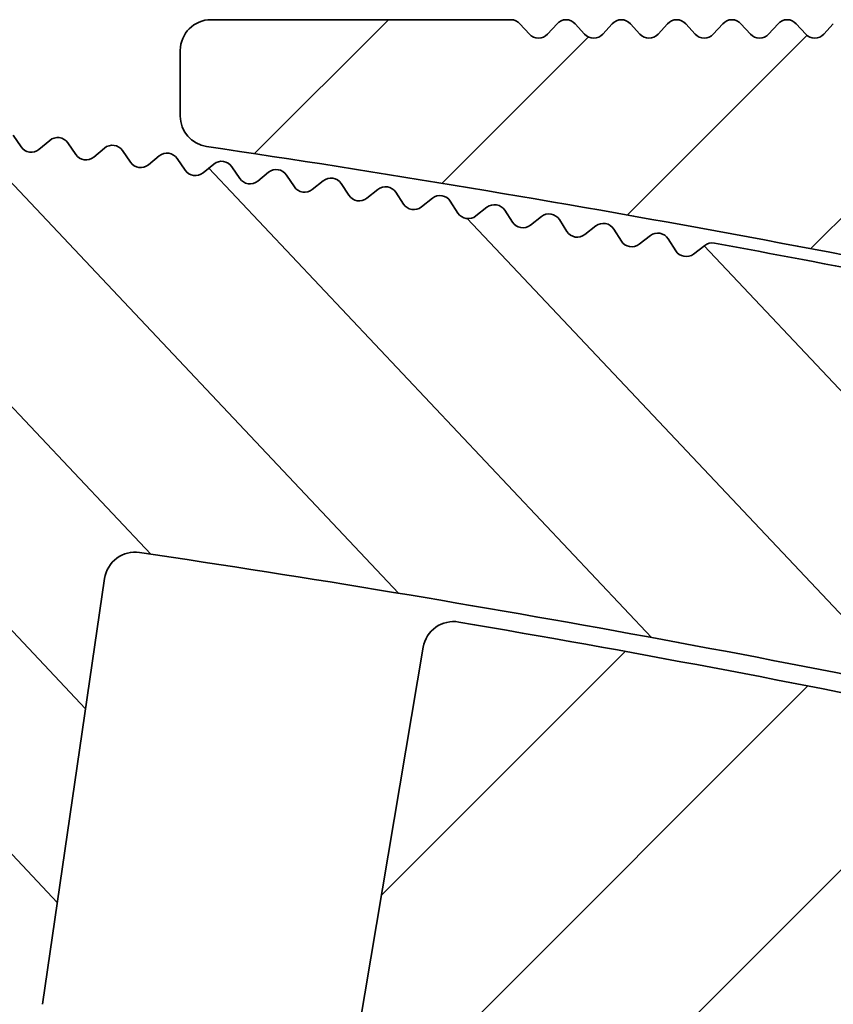
# Model space of a CAD drawing. Units: millimetres. Extents: x -139 to 493, y 62 to 508.
# Drawn here: x 408 to 421, y 284 to 300 of the extents above; entities that cross this region are included whole.
import ezdxf

# ---------------------------------------------------------------- set-up
doc = ezdxf.new("R2010")
doc.units = ezdxf.units.MM
doc.layers.add('AM_8', color=1, linetype='Continuous', lineweight=25)
doc.layers.add('GEO', color=4, linetype='Continuous', lineweight=35)

# ---------------------------------------------------------------- blocks, each defined once
blk = doc.blocks.new('FSX 105 - Mittelplatte')
at = {"layer": 'AM_8'}
h = blk.add_hatch(dxfattribs=at)
h.set_pattern_fill('_U', color=256, scale=2.5, angle=45, style=0, pattern_type=0)
h.set_pattern_definition([(45, (-586.4645391516835, 622.5150774619088), (-1.767766952966369, 1.767766952966369), [])])
edge = h.paths.add_edge_path()
edge.add_arc((5.222951168094255, 15.9761591949889), 2.250000000000075, 103.23737359770729, 193.7573061374362, ccw=False)
edge.add_arc((61.99999999941804, -225.3857458867766), 250.1999999973659, 102.94210290205189, 103.2373735977111, ccw=False)
edge.add_arc((7.275596651975775, 17.73126231494007), 1.500000000003237, 54.367474729292724, 151.0036448846728, ccw=False)
edge.add_arc((61.99999999998147, -225.3857458893335), 250.1999999999852, 98.45619339871342, 102.42901671186269, ccw=False)
edge.add_arc((25.13376358488574, 22.58879032876052), 0.499999999999992, 278.456193399804, 360)
edge.add_line((25.63376358488574, 22.58879032876052), (25.63376358488574, 23.65725411065421))
edge.add_arc((25.13376358488574, 23.65725411065421), 0.5, 0, 90)
edge.add_line((25.13376358488574, 24.15725411065421), (20.25, 24.15725411065421))
edge.add_arc((20.24999999999989, 23.95725411065428), 0.1999999999999318, 89.99999999996743, 137.6661635154997)
edge.add_line((20.10215329738799, 24.09194394890039), (19.94784670261197, 23.92256427240818))
edge.add_arc((19.79999999999995, 24.0572541106543), 0.2000000000000269, 222.3338364844784, 317.6661635155216, ccw=False)
edge.add_line((19.65215329738794, 23.92256427240818), (19.49784670261192, 24.09194394890039))
edge.add_arc((19.34999999999991, 23.95725411065428), 0.2000000000000269, 42.33383648447839, 137.6661635155216)
edge.add_line((19.20215329738789, 24.09194394890039), (19.04784670261188, 23.92256427240818))
edge.add_arc((18.89999999999986, 24.0572541106543), 0.2000000000000269, 222.3338364845003, 317.6661635155216, ccw=False)
edge.add_line((18.75215329738796, 23.92256427240818), (18.59784670261195, 24.09194394890039))
edge.add_arc((18.44999999999993, 23.95725411065428), 0.2000000000000269, 42.33383648447839, 137.6661635155216)
edge.add_line((18.30215329738792, 24.09194394890039), (18.1478467026119, 23.92256427240818))
edge.add_arc((18, 24.0572541106543), 0.1999999999999428, 222.3338364844784, 317.6661635154997, ccw=False)
edge.add_line((17.85215329738799, 23.92256427240818), (17.69784670261197, 24.09194394890039))
edge.add_arc((17.54999999999995, 23.95725411065428), 0.2000000000000269, 42.33383648447839, 137.6661635155216)
edge.add_line((17.40215329738794, 24.09194394890039), (17.24784670261192, 23.92256427240818))
edge.add_arc((17.09999999999991, 24.0572541106543), 0.2000000000000269, 222.3338364844784, 317.6661635155216, ccw=False)
edge.add_line((16.95215329738789, 23.92256427240818), (16.79784670261188, 24.09194394890039))
edge.add_arc((16.64999999999986, 23.95725411065428), 0.2000000000000269, 42.33383648447839, 137.6661635154997)
edge.add_line((16.50215329738796, 24.09194394890039), (16.34784670261195, 23.92256427240818))
edge.add_arc((16.19999999999993, 24.0572541106543), 0.2000000000000269, 222.3338364844784, 317.6661635155216, ccw=False)
edge.add_line((16.05215329738792, 23.92256427240818), (15.8978467026119, 24.09194394890039))
edge.add_arc((15.75, 23.95725411065428), 0.1999999999999428, 42.33383648450032, 137.6661635155216)
edge.add_line((15.60215329738799, 24.09194394890039), (15.44784670261197, 23.92256427240818))
edge.add_arc((15.29999999999995, 24.0572541106543), 0.2000000000000269, 222.3338364844784, 317.6661635155216, ccw=False)
edge.add_line((15.15215329738794, 23.92256427240818), (14.99784670261192, 24.09194394890039))
edge.add_arc((14.84999999999991, 23.95725411065428), 0.2000000000000269, 42.33383648447839, 137.6661635155216)
edge.add_line((14.70215329738789, 24.09194394890039), (14.54784670261188, 23.92256427240818))
edge.add_arc((14.39999999999986, 24.0572541106543), 0.2000000000000269, 222.3338364845003, 317.6661635155216, ccw=False)
edge.add_line((14.25215329738796, 23.92256427240818), (14.09784670261195, 24.09194394890039))
edge.add_arc((13.94999999999993, 23.95725411065428), 0.2000000000000269, 42.33383648447839, 137.6661635155216)
edge.add_line((13.80215329738792, 24.09194394890039), (13.6478467026119, 23.92256427240818))
edge.add_arc((13.5, 24.0572541106543), 0.1999999999999428, 222.3338364844784, 317.6661635154997, ccw=False)
edge.add_line((13.35215329738799, 23.92256427240818), (13.19784670261197, 24.09194394890039))
edge.add_arc((13.04999999999995, 23.95725411065428), 0.2000000000000269, 42.33383648447839, 137.6661635155216)
edge.add_line((12.90215329738794, 24.09194394890039), (12.74784670261192, 23.92256427240818))
edge.add_arc((12.59999999999991, 24.0572541106543), 0.2000000000000269, 222.3338364844784, 317.6661635155216, ccw=False)
edge.add_line((12.45215329738789, 23.92256427240818), (12.29784670261188, 24.09194394890039))
edge.add_arc((12.14999999999986, 23.95725411065428), 0.2000000000000269, 42.33383648447839, 137.6661635154997)
edge.add_line((12.00215329738796, 24.09194394890039), (11.84784670261195, 23.92256427240818))
edge.add_arc((11.69999999999993, 24.0572541106543), 0.2000000000000269, 222.3338364844784, 317.6661635155216, ccw=False)
edge.add_line((11.55215329738792, 23.92256427240818), (11.3978467026119, 24.09194394890039))
edge.add_arc((11.25, 23.95725411065428), 0.1999999999999428, 42.33383648450032, 137.6661635155216)
edge.add_line((11.10215329738799, 24.09194394890039), (10.94784670261197, 23.92256427240818))
edge.add_arc((10.79999999999995, 24.0572541106543), 0.2000000000000269, 222.3338364844784, 317.6661635155216, ccw=False)
edge.add_line((10.65215329738794, 23.92256427240818), (10.49784670261192, 24.09194394890039))
edge.add_arc((10.34999999999991, 23.95725411065428), 0.2000000000000269, 42.33383648447839, 137.6661635155216)
edge.add_line((10.20215329738789, 24.09194394890039), (10.04784670261188, 23.92256427240818))
edge.add_arc((9.899999999999864, 24.0572541106543), 0.2000000000000269, 222.3338364845003, 317.6661635155216, ccw=False)
edge.add_line((9.752153297387963, 23.92256427240818), (9.597846702611946, 24.09194394890039))
edge.add_arc((9.449999999999932, 23.95725411065428), 0.2000000000000269, 42.33383648447839, 137.6661635155216)
edge.add_line((9.302153297387918, 24.09194394890039), (9.1478467026119, 23.92256427240818))
edge.add_arc((9, 24.0572541106543), 0.1999999999999428, 222.3338364844784, 317.6661635154997, ccw=False)
edge.add_line((8.852153297387986, 23.92256427240818), (8.697846702611969, 24.09194394890039))
edge.add_arc((8.549999999999955, 23.95725411065428), 0.2000000000000269, 42.33383648447839, 137.6661635155216)
edge.add_line((8.40215329738794, 24.09194394890039), (8.247846702611923, 23.92256427240818))
edge.add_arc((8.099999999999909, 24.0572541106543), 0.2000000000000269, 222.3338364844784, 317.6661635155216, ccw=False)
edge.add_line((7.952153297387895, 23.92256427240818), (7.797846702611878, 24.09194394890039))
edge.add_arc((7.649999999999864, 23.95725411065428), 0.2000000000000269, 42.33383648447839, 137.6661635154997)
edge.add_line((7.502153297387963, 24.09194394890039), (7.347846702611946, 23.92256427240818))
edge.add_arc((7.199999999999932, 24.0572541106543), 0.2000000000000269, 222.3338364844784, 317.6661635155216, ccw=False)
edge.add_line((7.052153297387918, 23.92256427240818), (6.897846702611901, 24.09194394890039))
edge.add_arc((6.75, 23.95725411065428), 0.1999999999999428, 42.33383648450032, 137.6661635155216)
edge.add_line((6.602153297387986, 24.09194394890039), (6.447846702611969, 23.92256427240818))
edge.add_arc((6.299999999999955, 24.0572541106543), 0.2000000000000269, 222.3338364844784, 317.6661635155216, ccw=False)
edge.add_line((6.15215329738794, 23.92256427240818), (5.997846702611923, 24.09194394890039))
edge.add_arc((5.849999999999909, 23.95725411065428), 0.2000000000000269, 42.33383648447839, 137.6661635155216)
edge.add_line((5.702153297387895, 24.09194394890039), (5.547846702611878, 23.92256427240818))
edge.add_arc((5.399999999999864, 24.0572541106543), 0.2000000000000269, 222.3338364845003, 317.6661635155216, ccw=False)
edge.add_line((5.252153297387963, 23.92256427240818), (5.097846702611946, 24.09194394890039))
edge.add_arc((4.949999999999932, 23.95725411065428), 0.2000000000000269, 42.33383648447839, 137.6661635155216)
edge.add_line((4.802153297387918, 24.09194394890039), (4.647846702611901, 23.92256427240818))
edge.add_arc((4.5, 24.0572541106543), 0.1999999999999428, 222.3338364844784, 317.6661635154997, ccw=False)
edge.add_line((4.352153297387986, 23.92256427240818), (4.197846702611969, 24.09194394890039))
edge.add_arc((4.049999999999955, 23.95725411065428), 0.2000000000000269, 42.33383648447839, 137.6661635155216)
edge.add_line((3.90215329738794, 24.09194394890039), (3.747846702611923, 23.92256427240818))
edge.add_arc((3.599999999999909, 24.0572541106543), 0.2000000000000269, 222.3338364844784, 317.6661635155216, ccw=False)
edge.add_line((3.452153297387895, 23.92256427240818), (3.297846702611878, 24.09194394890039))
edge.add_arc((3.149999999999864, 23.95725411065428), 0.2000000000000269, 42.33383648447839, 137.6661635154997)
edge.add_line((3.002153297387963, 24.09194394890039), (2.847846702611946, 23.92256427240818))
edge.add_arc((2.699999999999932, 24.0572541106543), 0.2000000000000269, 222.3338364844784, 317.6661635155216, ccw=False)
edge.add_line((2.552153297387918, 23.92256427240818), (2.397846702611901, 24.09194394890039))
edge.add_arc((2.25, 23.95725411065428), 0.1999999999999428, 42.33383648450032, 137.6661635155216)
edge.add_line((2.102153297387986, 24.09194394890039), (1.947846702611969, 23.92256427240818))
edge.add_arc((1.799999999999955, 24.0572541106543), 0.2000000000000269, 222.3338364844784, 317.6661635155216, ccw=False)
edge.add_line((1.65215329738794, 23.92256427240818), (1.497846702611923, 24.09194394890039))
edge.add_arc((1.349999999999909, 23.95725411065428), 0.2000000000000269, 42.33383648447839, 137.6661635155216)
edge.add_line((1.202153297387895, 24.09194394890039), (1.047846702611878, 23.92256427240818))
edge.add_arc((0.8999999999998636, 24.0572541106543), 0.2000000000000269, 222.3338364845003, 317.6661635155216, ccw=False)
edge.add_line((0.752153297387963, 23.92256427240818), (0.5978467026119461, 24.09194394890039))
edge.add_arc((0.4499999999999318, 23.95725411065428), 0.2000000000000269, 42.33383648447839, 137.6661635155216)
edge.add_line((0.3021532973879175, 24.09194394890039), (0.1478467026119006, 23.92256427240818))
edge.add_arc((0, 24.0572541106543), 0.1999999999999428, 222.3338364844784, 317.6661635154997, ccw=False)
edge.add_line((-0.1478467026120143, 23.92256427240818), (-0.3021532973880312, 24.09194394890039))
edge.add_arc((-0.4500000000000455, 23.95725411065428), 0.2000000000000269, 42.33383648447839, 137.6661635155216)
edge.add_line((-0.5978467026120597, 24.09194394890039), (-0.7521532973880767, 23.92256427240818))
edge.add_arc((-0.900000000000091, 24.0572541106543), 0.2000000000000269, 222.3338364844784, 317.6661635155216, ccw=False)
edge.add_line((-1.047846702612105, 23.92256427240818), (-1.202153297388122, 24.09194394890039))
edge.add_arc((-1.350000000000136, 23.95725411065428), 0.2000000000000269, 42.33383648447839, 137.6661635154997)
edge.add_line((-1.497846702612037, 24.09194394890039), (-1.652153297388054, 23.92256427240818))
edge.add_arc((-1.800000000000068, 24.0572541106543), 0.2000000000000269, 222.3338364844784, 317.6661635155216, ccw=False)
edge.add_line((-1.947846702612082, 23.92256427240818), (-2.102153297388099, 24.09194394890039))
edge.add_arc((-2.25, 23.95725411065428), 0.1999999999999428, 42.33383648450032, 137.6661635155216)
edge.add_line((-2.397846702612014, 24.09194394890039), (-2.552153297388031, 23.92256427240818))
edge.add_arc((-2.700000000000045, 24.0572541106543), 0.2000000000000269, 222.3338364844784, 317.6661635155216, ccw=False)
edge.add_line((-2.84784670261206, 23.92256427240818), (-3.002153297388077, 24.09194394890039))
edge.add_arc((-3.150000000000091, 23.95725411065428), 0.2000000000000269, 42.33383648447839, 137.6661635155216)
edge.add_line((-3.297846702612105, 24.09194394890039), (-3.452153297388122, 23.92256427240818))
edge.add_arc((-3.600000000000136, 24.0572541106543), 0.2000000000000269, 222.3338364845003, 317.6661635155216, ccw=False)
edge.add_line((-3.747846702612037, 23.92256427240818), (-3.902153297388054, 24.09194394890039))
edge.add_arc((-4.050000000000068, 23.95725411065428), 0.2000000000000269, 42.33383648447839, 137.6661635155216)
edge.add_line((-4.197846702612082, 24.09194394890039), (-4.352153297388099, 23.92256427240818))
edge.add_arc((-4.5, 24.0572541106543), 0.1999999999999428, 222.3338364844784, 317.6661635154997, ccw=False)
edge.add_line((-4.647846702612014, 23.92256427240818), (-4.802153297388031, 24.09194394890039))
edge.add_arc((-4.950000000000045, 23.95725411065428), 0.2000000000000269, 42.33383648447839, 137.6661635155216)
edge.add_line((-5.09784670261206, 24.09194394890039), (-5.252153297388077, 23.92256427240818))
edge.add_arc((-5.400000000000091, 24.0572541106543), 0.2000000000000269, 222.3338364844784, 317.6661635155216, ccw=False)
edge.add_line((-5.547846702612105, 23.92256427240818), (-5.702153297388122, 24.09194394890039))
edge.add_arc((-5.850000000000136, 23.95725411065428), 0.2000000000000269, 42.33383648447839, 137.6661635154997)
edge.add_line((-5.997846702612037, 24.09194394890039), (-6.152153297388054, 23.92256427240818))
edge.add_arc((-6.300000000000068, 24.0572541106543), 0.2000000000000269, 222.3338364844784, 317.6661635155216, ccw=False)
edge.add_line((-6.447846702612082, 23.92256427240818), (-6.602153297388099, 24.09194394890039))
edge.add_arc((-6.75, 23.95725411065428), 0.1999999999999428, 42.33383648450032, 137.6661635155216)
edge.add_line((-6.897846702612014, 24.09194394890039), (-7.052153297388031, 23.92256427240818))
edge.add_arc((-7.200000000000045, 24.0572541106543), 0.2000000000000269, 222.3338364844784, 317.6661635155216, ccw=False)
edge.add_line((-7.34784670261206, 23.92256427240818), (-7.502153297388077, 24.09194394890039))
edge.add_arc((-7.650000000000091, 23.95725411065428), 0.2000000000000269, 42.33383648447839, 137.6661635155216)
edge.add_line((-7.797846702612105, 24.09194394890039), (-7.952153297388122, 23.92256427240818))
edge.add_arc((-8.100000000000136, 24.0572541106543), 0.2000000000000269, 222.3338364845003, 317.6661635155216, ccw=False)
edge.add_line((-8.247846702612037, 23.92256427240818), (-8.402153297388054, 24.09194394890039))
edge.add_arc((-8.550000000000068, 23.95725411065428), 0.2000000000000269, 42.33383648447839, 137.6661635155216)
edge.add_line((-8.697846702612082, 24.09194394890039), (-8.8521532973881, 23.92256427240818))
edge.add_arc((-9, 24.0572541106543), 0.1999999999999428, 222.3338364844784, 317.6661635154997, ccw=False)
edge.add_line((-9.147846702612014, 23.92256427240818), (-9.302153297388031, 24.09194394890039))
edge.add_arc((-9.450000000000045, 23.95725411065428), 0.2000000000000269, 42.33383648447839, 137.6661635155216)
edge.add_line((-9.59784670261206, 24.09194394890039), (-9.752153297388077, 23.92256427240818))
edge.add_arc((-9.900000000000091, 24.0572541106543), 0.2000000000000269, 222.3338364844784, 317.6661635155216, ccw=False)
edge.add_line((-10.04784670261211, 23.92256427240818), (-10.20215329738812, 24.09194394890039))
edge.add_arc((-10.35000000000014, 23.95725411065428), 0.2000000000000269, 42.33383648447839, 137.6661635154997)
edge.add_line((-10.49784670261204, 24.09194394890039), (-10.65215329738805, 23.92256427240818))
edge.add_arc((-10.80000000000007, 24.0572541106543), 0.2000000000000269, 222.3338364844784, 317.6661635155216, ccw=False)
edge.add_line((-10.94784670261208, 23.92256427240818), (-11.1021532973881, 24.09194394890039))
edge.add_arc((-11.25, 23.95725411065428), 0.1999999999999428, 42.33383648450032, 137.6661635155216)
edge.add_line((-11.39784670261201, 24.09194394890039), (-11.55215329738803, 23.92256427240818))
edge.add_arc((-11.70000000000005, 24.0572541106543), 0.2000000000000269, 222.3338364844784, 317.6661635155216, ccw=False)
edge.add_line((-11.84784670261206, 23.92256427240818), (-12.00215329738808, 24.09194394890039))
edge.add_arc((-12.15000000000009, 23.95725411065428), 0.2000000000000269, 42.33383648447839, 137.6661635155216)
edge.add_line((-12.29784670261211, 24.09194394890039), (-12.45215329738812, 23.92256427240818))
edge.add_arc((-12.60000000000014, 24.0572541106543), 0.2000000000000269, 222.3338364845003, 317.6661635155216, ccw=False)
edge.add_line((-12.74784670261204, 23.92256427240818), (-12.90215329738805, 24.09194394890039))
edge.add_arc((-13.05000000000007, 23.95725411065428), 0.2000000000000269, 42.33383648447839, 137.6661635155216)
edge.add_line((-13.19784670261208, 24.09194394890039), (-13.3521532973881, 23.92256427240818))
edge.add_arc((-13.5, 24.0572541106543), 0.1999999999999428, 222.3338364844784, 317.6661635154997, ccw=False)
edge.add_line((-13.64784670261201, 23.92256427240818), (-13.80215329738803, 24.09194394890039))
edge.add_arc((-13.95000000000005, 23.95725411065428), 0.2000000000000269, 42.33383648447839, 137.6661635155216)
edge.add_line((-14.09784670261206, 24.09194394890039), (-14.25215329738808, 23.92256427240818))
edge.add_arc((-14.40000000000009, 24.0572541106543), 0.2000000000000269, 222.3338364844784, 317.6661635155216, ccw=False)
edge.add_line((-14.54784670261211, 23.92256427240818), (-14.70215329738812, 24.09194394890039))
edge.add_arc((-14.85000000000014, 23.95725411065428), 0.2000000000000269, 42.33383648447839, 137.6661635154997)
edge.add_line((-14.99784670261204, 24.09194394890039), (-15.15215329738805, 23.92256427240818))
edge.add_arc((-15.30000000000007, 24.0572541106543), 0.2000000000000269, 222.3338364844784, 317.6661635155216, ccw=False)
edge.add_line((-15.44784670261208, 23.92256427240818), (-15.6021532973881, 24.09194394890039))
edge.add_arc((-15.75, 23.95725411065428), 0.1999999999999428, 42.33383648450032, 137.6661635155216)
edge.add_line((-15.89784670261201, 24.09194394890039), (-16.05215329738803, 23.92256427240818))
edge.add_arc((-16.20000000000005, 24.0572541106543), 0.2000000000000269, 222.3338364844784, 317.6661635155216, ccw=False)
edge.add_line((-16.34784670261206, 23.92256427240818), (-16.50215329738808, 24.09194394890039))
edge.add_arc((-16.65000000000009, 23.95725411065428), 0.2000000000000269, 42.33383648447839, 137.6661635155216)
edge.add_line((-16.79784670261211, 24.09194394890039), (-16.95215329738812, 23.92256427240818))
edge.add_arc((-17.10000000000014, 24.0572541106543), 0.2000000000000269, 222.3338364845003, 317.6661635155216, ccw=False)
edge.add_line((-17.24784670261204, 23.92256427240818), (-17.40215329738805, 24.09194394890039))
edge.add_arc((-17.55000000000007, 23.95725411065428), 0.2000000000000269, 42.33383648447839, 137.6661635155216)
edge.add_line((-17.69784670261208, 24.09194394890039), (-17.8521532973881, 23.92256427240818))
edge.add_arc((-18, 24.0572541106543), 0.1999999999999428, 222.3338364844784, 317.6661635154997, ccw=False)
edge.add_line((-18.14784670261201, 23.92256427240818), (-18.30215329738803, 24.09194394890039))
edge.add_arc((-18.45000000000005, 23.95725411065428), 0.2000000000000269, 42.33383648447839, 137.6661635155216)
edge.add_line((-18.59784670261206, 24.09194394890039), (-18.75215329738808, 23.92256427240818))
edge.add_arc((-18.90000000000009, 24.0572541106543), 0.2000000000000269, 222.3338364844784, 317.6661635155216, ccw=False)
edge.add_line((-19.04784670261211, 23.92256427240818), (-19.20215329738812, 24.09194394890039))
edge.add_arc((-19.35000000000014, 23.95725411065428), 0.2000000000000269, 42.33383648447839, 137.6661635154997)
edge.add_line((-19.49784670261204, 24.09194394890039), (-19.65215329738805, 23.92256427240818))
edge.add_arc((-19.80000000000007, 24.0572541106543), 0.2000000000000269, 222.3338364844784, 317.6661635155216, ccw=False)
edge.add_line((-19.94784670261208, 23.92256427240818), (-20.1021532973881, 24.09194394890039))
edge.add_arc((-20.25, 23.95725411065428), 0.1999999999999428, 42.33383648450032, 90)
edge.add_line((-20.25, 24.15725411065421), (-25.13376358488586, 24.15725411065432))
edge.add_arc((-25.13376358488586, 23.65725411065432), 0.5, 90, 180)
edge.add_line((-25.63376358488586, 23.65725411065432), (-25.63376358488586, 22.58879032876052))
edge.add_arc((-25.13376358488597, 22.58879032876052), 0.4999999999998863, 180, 261.5438066013014)
edge.add_arc((-61.99999999999955, -225.3857458893388), 250.199999999993, 77.57098328813458, 81.54380660128061, ccw=False)
edge.add_arc((-7.275596651982255, 17.73126231494132), 1.500000000001594, 28.996355115440622, 125.63252527069969, ccw=False)
edge.add_arc((-62.00000000039961, -225.3857458902191), 250.2000000009417, 76.76262640225269, 77.05789709790793, ccw=False)
edge.add_arc((-5.222951168094369, 15.97615919498901), 2.250000000000003, -13.757306137439116, 76.76262640253009, ccw=False)
edge.add_line((-3.037499723562291, 15.44108725254284), (-4.045885368146401, 11.32243013603022))
edge.add_arc((-4.531541244709047, 11.44133501212934), 0.4999999999999797, 256.360247862797, 346.24269386256276, ccw=False)
edge.add_arc((-61.999999999995, -225.3857458893305), 243.20000000003, 76.36024786279108, 80.31818000020476)
edge.add_arc((-21.18353759553486, 13.85744920051923), 0.499999999999963, 80.3181799988689, 170.4362183604075)
edge.add_line((-21.67658822530234, 13.94052191857895), (-22.75785483375194, 7.523021748913834))
edge.add_arc((-20.78565231468178, 7.190730876675048), 1.999999999999966, 170.4362183604119, 259.9510662504202)
edge.add_arc((-61.9999999984874, -225.3857458808894), 234.1999999914553, 79.60856372556918, 79.95106625042342, ccw=False)
edge.add_arc((-19.66666026268445, 5.464808250570854), 0.5000000000000967, 259.6085637247984, 349.4865018958955)
edge.add_line((-19.17505428864706, 5.373574669632376), (-18.90135292867649, 6.84839591724392))
edge.add_arc((-18.4097469546391, 6.757162336305328), 0.5000000000001237, 79.36521522717402, 169.4865018958827, ccw=False)
edge.add_arc((-61.99999999999295, -225.3857458893093), 236.7000000000089, 76.41012415395733, 79.36521522717311, ccw=False)
edge.add_arc((-6.500000000000114, 4.201252871519841), 0.5000000000000332, 0, 76.41012415306011, ccw=False)
edge.add_line((-6.000000000000114, 4.201252871519841), (-6, 0))
edge.add_arc((0, -1.13686837721616e-13), 6, 179.9999999999989, 228.4630409671799)
edge.add_arc((-3.315515146567805, -3.742640687119319), 0.9999999999999012, 228.4630409671679, 330.0000000000084)
edge.add_line((-2.449489742783271, -4.242640687119206), (-1.643167672515574, -2.84604989415152))
edge.add_arc((-1.902975293651025, -2.696049894151543), 0.300000000000092, 330.0000000000152, 414.7840914295254)
edge.add_arc((0, 0), 3.000000000000037, -54.784091429549676, 234.7840914295449, ccw=False)
edge.add_arc((1.902975293650798, -2.696049894151656), 0.3000000000000759, 125.2159085704746, 209.9999999999769)
edge.add_line((1.64316767251546, -2.84604989415152), (2.449489742783157, -4.242640687119206))
edge.add_arc((3.315515146567691, -3.742640687119206), 1.000000000000082, 209.9999999999973, 311.5369590328137)
edge.add_arc((-1.13686837721616e-13, 0), 5.999999999999986, 311.536959032817, 360)
edge.add_line((5.999999999999886, 0), (5.999999999999886, 4.201252871519841))
edge.add_arc((6.5, 4.201252871519728), 0.5000000000001137, 103.58987584603938, 179.999999999987, ccw=False)
edge.add_arc((61.9999999999892, -225.385745889294), 236.6999999999931, 100.63478477282848, 103.58987584604091, ccw=False)
edge.add_arc((18.40974695463899, 6.757162336305328), 0.5000000000000995, 10.51349810411972, 100.63478477364868, ccw=False)
edge.add_line((18.90135292867626, 6.84839591724392), (19.17505428864706, 5.373574669632376))
edge.add_arc((19.66666026268445, 5.464808250570854), 0.5000000000001029, 190.5134981041045, 280.3914362744069)
edge.add_arc((61.99999999957708, -225.3857458869234), 234.1999999975869, 100.04893374958311, 100.39143627442837, ccw=False)
edge.add_arc((20.78565231468167, 7.190730876675048), 2.00000000000008, 280.0489337493945, 369.5637816395914)
edge.add_line((22.75785483375182, 7.523021748913948), (21.67658822530223, 13.94052191857884))
edge.add_arc((21.18353759553463, 13.85744920051923), 0.5000000000000334, 9.563781639577444, 99.68181999979464)
edge.add_arc((61.99999999999034, -225.3857458893009), 243.2000000000002, 99.68181999979262, 103.6397521372095)
edge.add_arc((4.531541244708933, 11.44133501212934), 0.4999999999999236, 193.7573061374373, 283.639752137203, ccw=False)
edge.add_line((4.045885368146287, 11.32243013603022), (3.037499723562178, 15.44108725254284))
at = {"layer": 'GEO'}
for p, q in [((-20.25, 24.15725411065432), (-25.13376358488586, 24.15725411065432)), ((-19.94784670261197, 23.92256427240818), (-20.1021532973881, 24.09194394890039)), ((-19.49784670261204, 24.09194394890039), (-19.65215329738805, 23.92256427240818)), ((-19.04784670261199, 23.92256427240818), (-19.20215329738812, 24.09194394890039)), ((-18.59784670261206, 24.09194394890039), (-18.75215329738808, 23.92256427240818)), ((-18.14784670261201, 23.92256427240818), (-18.30215329738803, 24.09194394890039)), ((-17.69784670261197, 24.09194394890039), (-17.8521532973881, 23.92256427240818)), ((-17.24784670261204, 23.92256427240818), (-17.40215329738805, 24.09194394890039)), ((-16.79784670261199, 24.09194394890039), (-16.95215329738812, 23.92256427240818)), ((-16.34784670261206, 23.92256427240818), (-16.50215329738808, 24.09194394890039)), ((-15.89784670261201, 24.09194394890039), (-16.05215329738803, 23.92256427240818)), ((-15.44784670261197, 23.92256427240818), (-15.6021532973881, 24.09194394890039)), ((-14.99784670261204, 24.09194394890039), (-15.15215329738805, 23.92256427240818)), ((-25.63376358488586, 23.65725411065432), (-25.63376358488586, 22.58879032876052)), ((-21.67658822530234, 13.94052191857884), (-22.75785483375194, 7.523021748913834))]:
    blk.add_line(p, q, dxfattribs=at)
for centre, radius, start, end in [((-25.13376358488586, 23.65725411065432), 0.4999999999999972, 90, 180), ((-20.25, 23.95725411065428), 0.1999999999999886, 42.33383648448716, 90), ((-19.35000000000002, 23.95725411065428), 0.2000000000000023, 42.33383648448716, 137.6661635155129), ((-18.45000000000005, 23.95725411065428), 0.2000000000000002, 42.33383648448716, 137.6661635155129), ((-17.55000000000007, 23.95725411065428), 0.1999999999999995, 42.33383648448716, 137.6661635155129), ((-16.65000000000009, 23.95725411065428), 0.2000000000000002, 42.33383648448716, 137.6661635155129), ((-15.75, 23.95725411065428), 0.2000000000000003, 42.33383648448716, 137.6661635155129), ((-19.80000000000007, 24.0572541106543), 0.2000000000000004, 222.3338364844871, 317.6661635155129), ((-18.90000000000009, 24.0572541106543), 0.2000000000000003, 222.3338364844871, 317.6661635155129), ((-18, 24.0572541106543), 0.2000000000000003, 222.3338364844871, 317.6661635155129), ((-17.10000000000002, 24.0572541106543), 0.2000000000000003, 222.3338364844871, 317.6661635155129), ((-16.20000000000005, 24.0572541106543), 0.2000000000000003, 222.3338364844871, 317.6661635155129), ((-15.30000000000007, 24.0572541106543), 0.2000000000000004, 222.3338364844871, 317.6661635155129), ((-25.13376358488586, 22.58879032876052), 0.4999999999999849, 180, 261.543806601283), ((-61.99999999999875, -225.3857458893395), 250.1999999999936, 77.57098328813485, 81.54380660128302), ((-21.18353759553474, 13.85744920051923), 0.500000000000001, 80.3181800002043, 170.4362183604086), ((-61.99999999999704, -225.3857458893299), 243.2000000000297, 76.36024786279225, 80.3181800002043)]:
    blk.add_arc(centre, radius, start, end, dxfattribs=at)
blk = doc.blocks.new('FSX 105 - Nutleiste')
at = {"layer": 'AM_8'}
h = blk.add_hatch(dxfattribs=at)
h.set_pattern_fill('_U', color=256, scale=2.5, angle=45, style=0, pattern_type=0)
h.set_pattern_definition([(45, (-688.778997402211, 645.3120292072646), (-1.767766952966369, 1.767766952966369), [])])
edge = h.paths.add_edge_path()
edge.add_line((4.414092474766903, -0.7783235986436239), (7.868607783813218, -1.387447852898958))
edge.add_arc((7.93806705487998, -0.9935247516941672), 0.3999999999999077, 259.9999999999991, 352.8659839826196)
edge.add_arc((0, -1.13686837721616e-13), 8.399999999999906, 352.8659839825996, 367.7862522212857)
edge.add_arc((9.079702767117283, 2.432899023963955), 1.499999999999957, 150.3157585608708, 239.68424143913091, ccw=False)
edge.add_arc((-2.273736754432321e-13, -1.13686837721616e-13), 8.400000000000215, 22.21374777871797, 30.6578385208966)
edge.add_arc((7.053867346266088, 4.181262424349143), 0.2000000000003928, 30.65783852115533, 78.41680783964672)
edge.add_line((7.094025456666259, 4.377189263167224), (6.85356340907515, 4.426475524879265))
edge.add_arc((6.893721519476117, 4.622402363696779), 0.2000000000000001, 167.2146356455395, 258.4168078393907, ccw=False)
edge.add_line((6.698680336499365, 4.666662243305836), (6.748153466158669, 4.884676793266976))
edge.add_arc((6.553112283181918, 4.928936672876034), 0.1999999999999476, 347.2146356455394, 444.7068078394128)
edge.add_line((6.571562738295938, 5.128083806187306), (6.32733725703622, 5.150710650996871))
edge.add_arc((6.345787712150241, 5.349857784308142), 0.2000000000000294, 173.5046356455493, 264.7068078394128, ccw=False)
edge.add_line((6.14707150987249, 5.372482349548818), (6.172360960714286, 5.594604789273376))
edge.add_arc((5.973644758436649, 5.617229354514052), 0.1999999999999413, 353.5046356455455, 450.9968078394327)
edge.add_line((5.97016541819994, 5.817199087702647), (5.724931135821407, 5.812932174442949))
edge.add_arc((5.721451795584812, 6.012901907631544), 0.2000000000000001, 179.7946356455639, 270.99680783940016, ccw=False)
edge.add_line((5.521453080292645, 6.013618762926853), (5.522254372010707, 6.237174779362817))
edge.add_arc((5.322255656718653, 6.237891634658126), 0.1999999999999661, 359.7946356455637, 457.28680783941)
edge.add_line((5.29688841174368, 6.43627636915744), (5.053597903604896, 6.405167070674338))
edge.add_arc((5.028230658629923, 6.603551805173652), 0.1999999999999587, 186.0846356455466, 277.28680783941, ccw=False)
edge.add_line((4.829357377829183, 6.582352319718666), (4.805660863019625, 6.804650339815566))
edge.add_arc((4.606787582218772, 6.783450854360581), 0.2000000000001282, 6.084635645543155, 103.5768078393764)
edge.add_line((4.559837849438736, 6.97786207469494), (4.3214202882167, 6.920284941182672))
edge.add_arc((4.274470555436551, 7.114696161516918), 0.199999999999945, 192.3746356455208, 283.5768078394158, ccw=False)
edge.add_line((4.079117106610056, 7.071835573191834), (4.031208086924153, 7.290199169942412))
edge.add_arc((3.835854638097658, 7.247338581617328), 0.1999999999999457, 12.37463564552082, 109.8668078394415)
edge.add_line((3.767887683603021, 7.435435612685524), (3.537213572595988, 7.352083862172208))
edge.add_arc((3.469246618101351, 7.540180893240517), 0.1999999999999716, 198.6646356455369, 289.8668078394304, ccw=False)
edge.add_line((3.279765020606533, 7.476175235593701), (3.208220311771925, 7.687975351719388))
edge.add_arc((3.018738714277106, 7.623969694072571), 0.1999999999999751, 18.66463564553692, 116.1568078393891)
edge.add_line((2.930572847617327, 7.80348788244396), (2.710419460416119, 7.695365054574609))
edge.add_arc((2.622253593756341, 7.874883242945998), 0.2000000000000388, 204.9546356455241, 296.1568078393891, ccw=False)
edge.add_line((2.440925170947708, 7.790503132246045), (2.346606158013401, 7.993189733559689))
edge.add_arc((2.165277735204768, 7.908809622859621), 0.2000000000000551, 24.95463564555364, 122.4468078393626)
edge.add_line((2.057974457091973, 8.077587602780795), (1.850992399721008, 7.945995476385974))
edge.add_arc((1.743689121608099, 8.114773456307034), 0.2000000000000251, 211.2446356455441, 302.4468078394076, ccw=False)
edge.add_line((1.572697034126463, 8.01103481346513), (1.45673930054636, 8.2021675908112))
edge.add_arc((1.285747213064724, 8.098428947969296), 0.2000000000000191, 31.24463564554413, 128.7368078394043)
edge.add_line((1.160598435101861, 8.254434663808183), (0.969279733212943, 8.100957583727563))
edge.add_arc((0.8441309552500798, 8.25696329956645), 0.2000000000000042, 217.5346356455613, 308.7368078394043, ccw=False)
edge.add_line((0.6855339161725169, 8.135115118637032), (0.5493335715915464, 8.312392868761322))
edge.add_arc((0.3907365325139835, 8.190544687831903), 0.199999999999946, 37.53463564556131, 135.0268078394438)
edge.add_line((0.2492490228185034, 8.331899859651685), (0.08155944895884204, 8.164053293432517))
edge.add_arc((-0.05992806073652446, 8.305408465252299), 0.1999999999999915, 225.8251647541256, 315.02680783942077, ccw=False)
edge.add_line((-0.1992980933125637, 8.161965117481373), (-0.3697636081615201, 8.327589977237949))
edge.add_arc((-0.5091336407373319, 8.184146629466682), 0.200000000000029, 45.82516475424038, 141.2274258767357)
edge.add_line((-0.665061203385676, 8.309392767956297), (-0.8088539407933695, 8.130375264176337))
edge.add_arc((-0.9647815034417135, 8.255621402666065), 0.200000000000104, 226.0315814208568, 321.2274258767103, ccw=False)
edge.add_line((-1.103633856444958, 8.111676885349539), (-1.268384275678727, 8.270599335176485))
edge.add_arc((-1.407236628806231, 8.126654817979897), 0.2000000000000092, 46.03158137138134, 141.4338424939021)
edge.add_line((-1.563614396531875, 8.25133839252419), (-1.706761264848069, 8.071804016757028))
edge.add_arc((-1.863139032573599, 8.196487591301434), 0.1999999999999758, 226.2379980380119, 321.43384249385633, ccw=False)
edge.add_line((-2.001471903953643, 8.052043772825982), (-2.166793789210942, 8.210371573436419))
edge.add_arc((-2.305126660672499, 8.065927755039183), 0.199999999999933, 46.23799800564833, 141.6402591282263)
edge.add_line((-2.461952603874579, 8.190047147314317), (-2.604451745132337, 8.009998229706753))
edge.add_arc((-2.761277688334417, 8.134117621982114), 0.200000000000067, 226.444414672328, 321.6402591281753, ccw=False)
edge.add_line((-2.899089282615819, 7.9891763770529), (-3.064980656059106, 8.14690774130679))
edge.add_arc((-3.202792250441007, 8.001966496473187), 0.1999999999999905, 46.44441463258949, 141.8466757551137)
edge.add_line((-3.360064333648324, 8.125520095545085), (-3.501913898364364, 7.944958972983386))
edge.add_arc((-3.659185981571795, 8.068512572055283), 0.2000000000000606, 226.6508312992827, 321.84667575513384, ccw=False)
edge.add_line((-3.796474510106577, 7.923075781892862), (-3.96293311470663, 8.080208353795683))
edge.add_arc((-4.100221643241412, 7.934771563633376), 0.1999999999999016, 46.6508312992604, 142.0530924217935)
edge.add_line((-4.257937825293766, 8.057757765781503), (-4.39913597226689, 7.876686781683361))
edge.add_arc((-4.556852154319358, 7.999672983831601), 0.2000000000001377, 226.8572479659211, 322.05309242178777, ccw=False)
edge.add_line((-4.693615835128867, 7.853742535975698), (-4.860639451997713, 8.01027439728864))
edge.add_arc((-4.997403132807221, 7.864343949432737), 0.1999999999999741, 46.8572479659211, 142.2595090884449)
edge.add_line((-5.155561366694201, 7.986761158409877), (-5.296106263302704, 7.805182662909488))
edge.add_arc((-5.454264497189683, 7.927599871886628), 0.2000000000000031, 227.0636646325919, 322.2595090884449, ccw=False)
edge.add_line((-5.590501555207652, 7.781177660379512), (-5.758088016533634, 7.937106779463875))
edge.add_arc((-5.894325074551489, 7.79068456795676), 0.1999999999999869, 47.06366463261575, 142.4659257550973)
edge.add_line((-6.052923307525248, 7.912531194900566), (-6.192813129626302, 7.730447544718913))
edge.add_arc((-6.351411362600061, 7.85229417166272), 0.1999999999999549, 227.2700812992341, 322.46592575509726, ccw=False)
edge.add_line((-6.487120029595303, 7.705382096929611), (-6.655267160260564, 7.860706449969371))
edge.add_arc((-6.790975827255579, 7.713794375236375), 0.1999999999997926, 47.27008129925984, 142.6723424218427)
edge.add_line((-6.950012000857782, 7.835068838689949), (-7.089244932810516, 7.652482397104791))
edge.add_arc((-7.248281106412719, 7.773756860558478), 0.2000000000000248, 227.4764979659433, 322.6723424218168, ccw=False)
edge.add_line((-7.383459621011866, 7.626356829382303), (-7.552165238622024, 7.781074400410716))
edge.add_arc((-7.687343753221285, 7.633674369234427), 0.2000000000000841, 47.47649796594135, 142.8787590884416)
edge.add_line((-7.846815803309028, 7.754375095167688), (-7.985390037998741, 7.571288231982408))
edge.add_arc((-8.144862088086484, 7.691988957915441), 0.1999999999998724, 227.6829146325458, 322.87875908849355, ccw=False)
edge.add_line((-8.279508695797631, 7.54410288341262), (-8.448770610709516, 7.698211664338601))
edge.add_arc((-8.583417218420664, 7.550325589835666), 0.2000000000000181, 47.68291463256779, 143.0851757551028)
edge.add_line((-8.743323075194098, 7.670451011664454), (-8.881236814055228, 7.486866103177249))
edge.add_arc((-9.041142670828776, 7.606991525006038), 0.2000000000000674, 227.889331299284, 323.08517575512235, ccw=False)
edge.add_line((-9.17525562406297, 7.458621326600905), (-9.34507163941339, 7.612119317234715))
edge.add_arc((-9.479184592647698, 7.463749118829696), 0.1999999999999303, 47.88933129923804, 143.2915924217585)
edge.add_line((-9.639522180676522, 7.583297677437031), (-9.776773633716175, 7.399217106410447))
edge.add_arc((-9.937111221745113, 7.518765665017668), 0.2000000000000037, 228.0957479659237, 323.29159242180407, ccw=False)
edge.add_line((-10.07068877984034, 7.3699132684186), (-10.24105669157427, 7.522798476498338))
edge.add_arc((-10.37463424966961, 7.37394607989927), 0.2000000000000001, 48.09574796589947, 143.4980090884656)
edge.add_line((-10.53540148792013, 7.492916223655129), (-10.67198887374093, 7.308342379285136))
edge.add_arc((-10.83275611199144, 7.427312523040996), 0.1999999999999689, 228.3021646325951, 323.49800908846566, ccw=False)
edge.add_line((-10.96579654123434, 7.277979860214487), (-11.13671413813358, 7.430250301431101))
edge.add_arc((-11.26975456737648, 7.280917638604706), 0.1999999999998905, 48.30216463257347, 143.7044257551497)
edge.add_line((-11.43094936923842, 7.399307823386607), (-11.56687091506251, 7.214243101271222))
edge.add_arc((-11.72806571692433, 7.332633286053124), 0.1999999999999145, 228.5085812992334, 323.7044257551304, ccw=False)
edge.add_line((-11.86056729057304, 7.182822295199344), (-12.03203235428521, 7.33447599322335))
edge.add_arc((-12.16453392793392, 7.184665002369343), 0.2000000000001101, 48.50858129927652, 143.9108424217653)
edge.add_line((-12.3261542012475, 7.302473691582236), (-12.46140814293869, 7.1169204936906))
edge.add_arc((-12.62302841625228, 7.234729182903379), 0.1999999999999802, 228.7149979659492, 323.9108424217916, ccw=False)
edge.add_line((-12.75498941455862, 7.08444180843037), (-12.92699971962554, 7.235476794936744))
edge.add_arc((-13.05896071793188, 7.085189420463848), 0.1999999999999058, 48.71499796592774, 144.1172590884707)
edge.add_line((-13.22100436501535, 7.202415085059442), (-13.35558894710243, 7.016375819700443))
edge.add_arc((-13.51763259418578, 7.133601484296264), 0.2000000000000141, 228.9214146326103, 324.1172590883988, ccw=False)
edge.add_line((-13.64905130441809, 6.982839676795379), (-13.82160461830472, 7.133253991489482))
edge.add_arc((-13.95302332853691, 6.982492183988825), 0.1999999999998985, 48.92141463259206, 144.3236757551088)
edge.add_line((-14.11548824621332, 7.099133302486507), (-14.24940172191293, 6.912610384277968))
edge.add_arc((-14.41186663958933, 7.029251502775764), 0.2000000000000427, 229.127831299273, 324.32367575508226, ccw=False)
edge.add_line((-14.54274135605397, 6.878017218996206), (-14.71583543917757, 7.027808909639248))
edge.add_arc((-14.8467101556422, 6.876574625859803), 0.1999999999999487, 49.1278312992517, 144.5300924217805)
edge.add_line((-15.00959423526706, 6.992629684365511), (-15.14283486650572, 6.805625534202932))
edge.add_arc((-15.30571894613058, 6.92168059270864), 0.2000000000000023, 229.3342479659415, 324.5300924217805, ccw=False)
edge.add_line((-15.43604797019464, 6.76997579553165), (-15.60968057595426, 6.919142917965814))
edge.add_arc((-15.74000960001842, 6.767438120788938), 0.1999999999999885, 49.33424796589566, 144.7365090884516)
edge.add_line((-15.90331072750678, 6.882905613015168), (-16.03587678494398, 6.695422658039547))
edge.add_arc((-16.19917791243245, 6.810890150265777), 0.2000000000000474, 229.5406646326012, 324.7365090884704, ccw=False)
edge.add_line((-16.3289595525456, 6.658716808679515), (-16.50312842735025, 6.807257426853425))
edge.add_arc((-16.6329100674634, 6.655084085267163), 0.1999999999999723, 49.54066463260123, 144.9429257551366)
edge.add_line((-16.79662612331754, 6.769962512552524), (-16.92851588636859, 6.582003186119437))
edge.add_arc((-17.09223194222272, 6.696881613404798), 0.1999999999999836, 229.7470812992658, 324.94292575513657, ccw=False)
edge.add_line((-17.22146451393917, 6.544241702478644), (-17.3961673972376, 6.692153888472149))
edge.add_arc((-17.52539996895405, 6.539513977546108), 0.1999999999998884, 49.74708129924475, 145.1493424218419)
edge.add_line((-17.6895288282908, 6.65380184887465), (-17.82074058514831, 6.46536859052253))
edge.add_arc((-17.98486944448496, 6.579656461851187), 0.1999999999999573, 229.9534979659465, 325.1493424217966, ccw=False)
edge.add_line((-18.11355127048523, 6.426551962710164), (-18.28878589479564, 6.5738337967598))
edge.add_arc((-18.41746772079591, 6.420729297618777), 0.1999999999999709, 49.9534979659465, 145.3557590884172)
edge.add_line((-18.58200725337406, 6.534425129639885), (-18.71253930103092, 6.345520385058308))
edge.add_arc((-18.87707883360906, 6.459216217079302), 0.1999999999999526, 230.1599146325674, 325.35575908844396, ccw=False)
edge.add_line((-19.00520824372211, 6.305649116878499), (-19.18097233466051, 6.452298687401935))
edge.add_arc((-19.30910174477344, 6.298731587201019), 0.2000000000000166, 50.15991463261328, 145.5621757550695)
edge.add_line((-19.474049815022, 6.411833904247601), (-19.60390045929262, 6.222460125245561))
edge.add_arc((-19.76884852954117, 6.335562442291916), 0.1999999999999421, 230.366331299285, 325.56217575512323, ccw=False)
edge.add_line((-19.89642386076525, 6.181534734190336), (-20.07271513707644, 6.327550137811841))
edge.add_arc((-20.20029046830075, 6.173522429710374), 0.1999999999999554, 50.36633129921411, 145.7685924218231)
edge.add_line((-20.36564493534615, 6.286029763818419), (-20.49481249088876, 6.096189408293071))
edge.add_arc((-20.66016695793417, 6.208696742401344), 0.2000000000000501, 230.5727479659488, 325.7685924217692, ccw=False)
edge.add_line((-20.78718655445959, 6.054210425536326), (-20.96400272804567, 6.199589767110638))
edge.add_arc((-21.09102232457121, 6.045103450245733), 0.1999999999999882, 50.5727479659029, 145.9750090884412)
edge.add_line((-21.25678104226506, 6.157014341174431), (-21.38526383260432, 5.966709873078003))
edge.add_arc((-21.55102255029828, 6.0786207640067), 0.2000000000000033, 230.7791646326043, 325.9750090884594, ccw=False)
edge.add_line((-21.67748476352801, 5.923677843467999), (-21.85482353947816, 6.068419236105569))
edge.add_arc((-21.98128575270778, 5.913476315566868), 0.1999999999999876, 50.77916463262958, 146.1814257551384)
edge.add_line((-22.14744656965536, 6.024789310816118), (-22.27524292720341, 5.834023200124875))
edge.add_arc((-22.44140374415076, 5.945336195374125), 0.199999999999929, 230.9855812992301, 326.18142575510217, ccw=False)
edge.add_line((-22.56730693272209, 5.789938682177876), (-22.74519970387041, 5.93406754660225))
edge.add_arc((-22.87110289244151, 5.77867003340566), 0.2000000000001364, 50.9855812993422, 98.71999047296927)
edge.add_arc((14.99999999988495, -241.1339047079168), 249.9999999993403, 98.71999047288651, 99.38780789320768)
edge.add_arc((-25.73007106326952, 5.221836672025347), 0.2999999999999948, 99.38780789287685, 231.3265227629706)
edge.add_arc((-26.6673930442854, 4.050757040273425), 1.199999999999915, -80.2399436479501, 51.326522762959485, ccw=False)
edge.add_line((-26.46396606523217, 2.868125455969448), (-27.44949238548543, 2.698602973425068))
edge.add_arc((-27.65291936453866, 3.881234557729044), 1.200000000000024, 148.1935899411432, 279.7600563520499, ccw=False)
edge.add_arc((-28.92766996498142, 4.67181087072538), 0.3000000000000402, 328.1935899411805, 460.132304810902)
edge.add_arc((15.00000000205205, -241.1339047197945), 250.000000011414, 100.1323048109096, 100.3614880817435)
edge.add_arc((-29.60478086100852, 2.821856699811406), 2.000000000000003, 100.3614880821104, 190.823555828375)
edge.add_line((-31.56920112149203, 2.446286413179109), (-30.81947876766128, -1.47513611150498))
edge.add_arc((-30.32837370254026, -1.381243539846878), 0.5000000000000921, 190.8235558283751, 280.7061463619518)
edge.add_arc((15.00000000000205, -241.1339047085823), 243.500000000016, 96.76610584943228, 100.70614636196223, ccw=False)
edge.add_arc((-13.62942030242277, 0.1736921323683873), 0.5000000000001609, 6.648213215822523, 96.76610584873532, ccw=False)
edge.add_line((-13.13278245408537, 0.231578638558176), (-12.32144977667224, -6.729258035125326))
edge.add_arc((-14.30800117002161, -6.960804059883912), 1.99999999999996, -82.86622351850701, 6.648213215807118, ccw=False)
edge.add_arc((15.00000000001569, -241.1339047086669), 234.0000000001016, 97.13377648149275, 99.97408008128686)
edge.add_arc((-25.61602020063151, -10.17808879768302), 0.5000000000000016, 190.0962460150283, 279.97408008057886, ccw=False)
edge.add_line((-26.10827753452327, -10.26573990851307), (-26.37123146094359, -8.788964571267456))
edge.add_arc((-26.86348879483546, -8.876615682097736), 0.5000000000001148, 10.09624601505168, 100.2176354692185)
edge.add_arc((15.00000000060857, -241.1339047119528), 236.5000000034406, 100.217635469219, 100.7021663741826)
edge.add_arc((-28.82608929493506, -9.238941638834376), 0.5000000000000792, 100.7021663730117, 190.8235558283776)
edge.add_line((-29.31719436005596, -9.332834210492479), (-29.03077635876866, -10.83094347185329))
edge.add_arc((-25.61602020063151, -10.17808879768302), 3.476604499381771, 190.8235558283789, 257.3066703569255)
edge.add_line((-26.379943655734, -13.56972554118397), (-16.30756811606602, -15.83840125891743))
edge.add_arc((-14.30800117002161, -6.960804059883912), 9.100000000000062, 257.3066703569248, 351.9999999999987)
edge.add_line((-5.296561744473365, -8.2272792786207), (-4.060099081840463, 0.5706097139362782))
edge.add_arc((0, 0), 4.100000000000025, -4.9003110857855745, 171.9999999999999, ccw=False)
edge.add_arc((4.483551745833779, -0.3844004974388326), 0.3999999999999851, 175.0996889142341, 259.9999999999831)
at = {"layer": 'GEO'}
for p, q in [((-11.43094936923842, 7.399307823386607), (-11.56687091506251, 7.214243101271222)), ((-12.75498941455862, 7.08444180843037), (-12.92699971962554, 7.235476794936744)), ((-12.3261542012475, 7.302473691582236), (-12.46140814293869, 7.1169204936906)), ((-11.86056729057304, 7.182822295199344), (-12.03203235428521, 7.33447599322335)), ((-14.11548824621332, 7.099133302486507), (-14.24940172191293, 6.912610384277968)), ((-13.64905130441809, 6.982839676795379), (-13.82160461830472, 7.133253991489482)), ((-13.22100436501535, 7.202415085059442), (-13.35558894710243, 7.016375819700443)), ((-15.43604797019464, 6.76997579553165), (-15.60968057595426, 6.919142917965814)), ((-15.00959423526706, 6.992629684365511), (-15.14283486650572, 6.805625534202932)), ((-14.54274135605397, 6.878017218996206), (-14.71583543917757, 7.027808909639248)), ((-16.79662612331754, 6.769962512552524), (-16.92851588636859, 6.582003186119437)), ((-16.3289595525456, 6.658716808679515), (-16.50312842735025, 6.807257426853425)), ((-15.90331072750678, 6.882905613015168), (-16.03587678494398, 6.695422658039547)), ((-18.11355127048523, 6.426551962710164), (-18.28878589479564, 6.5738337967598)), ((-17.6895288282908, 6.65380184887465), (-17.82074058514831, 6.46536859052253)), ((-17.22146451393917, 6.544241702478644), (-17.3961673972376, 6.692153888472149)), ((-19.00520824372211, 6.305649116878499), (-19.18097233466051, 6.452298687401935)), ((-18.58200725337406, 6.534425129639885), (-18.71253930103092, 6.345520385058308)), ((-20.36564493534604, 6.286029763818419), (-20.49481249088876, 6.096189408293071)), ((-19.89642386076525, 6.181534734190336), (-20.07271513707644, 6.327550137811841)), ((-19.474049815022, 6.411833904247601), (-19.60390045929262, 6.222460125245561)), ((-21.25678104226506, 6.157014341174431), (-21.38526383260432, 5.966709873078003)), ((-20.78718655445959, 6.054210425536326), (-20.96400272804567, 6.199589767110638)), ((-22.56730693272209, 5.789938682177876), (-22.74519970387041, 5.93406754660225)), ((-22.14744656965536, 6.024789310816118), (-22.27524292720341, 5.834023200124875)), ((-21.67748476352801, 5.923677843467999), (-21.85482353947816, 6.068419236105569)), ((-13.13278245408549, 0.231578638558176), (-12.32144977667224, -6.729258035125326))]:
    blk.add_line(p, q, dxfattribs=at)
for centre, radius, start, end in [((-12.16453392793392, 7.184665002369343), 0.2, 48.508581299269, 143.910842421772), ((-13.05896071793188, 7.085189420463848), 0.2, 48.71499796594003, 144.1172590884601), ((-11.72806571692433, 7.332633286053237), 0.2, 228.5085812992598, 323.704425755108), ((-14.8467101556422, 6.876574625859803), 0.2, 49.1278312992461, 144.5300924217715), ((-13.95302332853691, 6.982492183988825), 0.2, 48.92141463259937, 144.3236757550982), ((-12.62302841625228, 7.234729182903379), 0.2, 228.7149979659492, 323.9108424217863), ((-15.74000960001831, 6.767438120788938), 0.2, 49.33424796593241, 144.7365090884682), ((-14.41186663958933, 7.029251502775651), 0.2, 229.1278312992461, 324.3236757551073), ((-13.5176325941859, 7.13360148429615), 0.2, 228.9214146326086, 324.1172590884601), ((-17.52539996895416, 6.539513977545994), 0.2, 49.74708129924669, 145.1493424217987), ((-16.6329100674634, 6.655084085267163), 0.2, 49.54066463259132, 144.9429257551222), ((-15.30571894613058, 6.92168059270864), 0.2, 229.3342479659416, 324.5300924217714), ((-18.41746772079591, 6.420729297618777), 0.2, 49.95349796594568, 145.3557590884316), ((-17.09223194222272, 6.696881613404798), 0.2, 229.7470812992559, 324.9429257551222), ((-16.19917791243245, 6.810890150265777), 0.2, 229.5406646325963, 324.7365090884683), ((-19.30910174477344, 6.298731587201132), 0.2, 50.15991463259073, 145.5621757551108), ((-17.98486944448496, 6.579656461851187), 0.2, 229.9534979659457, 325.1493424217987), ((-20.20029046830075, 6.17352242971026), 0.2, 50.36633129924491, 145.7685924217817), ((-18.87707883360906, 6.459216217079302), 0.2, 230.1599146325857, 325.3557590884316), ((-21.98128575270789, 5.913476315566868), 0.2, 50.7791646326062, 146.1814257551257), ((-21.0910223245711, 6.045103450245733), 0.2, 50.57274796593957, 145.9750090884648), ((-20.66016695793417, 6.208696742401344), 0.2, 230.5727479659446, 325.7685924217816), ((-19.76884852954106, 6.335562442291916), 0.2, 230.3663312992499, 325.5621757551199), ((14.99999999989848, -241.1339047079108), 249.9999999993366, 98.71999047289148, 99.38780789321095), ((-22.87110289244174, 5.778670033405774), 0.2, 50.98558129926769, 98.71999047290437), ((-21.55102255029828, 6.0786207640067), 0.2, 230.7791646326062, 325.9750090884594), ((-22.44140374415088, 5.945336195374125), 0.2, 230.9855812992494, 326.1814257551257), ((15.00000000000284, -241.1339047085826), 243.5000000000164, 96.76610584943248, 100.7061463619646), ((-13.62942030242277, 0.173692132368501), 0.5000000000000975, 6.648213215803882, 96.76610584943248)]:
    blk.add_arc(centre, radius, start, end, dxfattribs=at)
blk = doc.blocks.new('MIGUA FSX 105-30 E4')
at = {"layer": 'GEO'}
blk.add_blockref('FSX 105 - Mittelplatte', (-56.50003260315134, -23.71051641442602), dxfattribs=at)
at = {"layer": 'GEO', "xscale": -1, "rotation": 358.335}
blk.add_blockref('FSX 105 - Nutleiste', (-96.50006520630268, -8.5), dxfattribs=at)

msp = doc.modelspace()

# ---------------------------------------------------------------- block references
at = {"layer": 'GEO'}
msp.add_blockref('MIGUA FSX 105-30 E4', (492.4999999999998, 300), dxfattribs=at)

doc.saveas('drawing.dxf')
